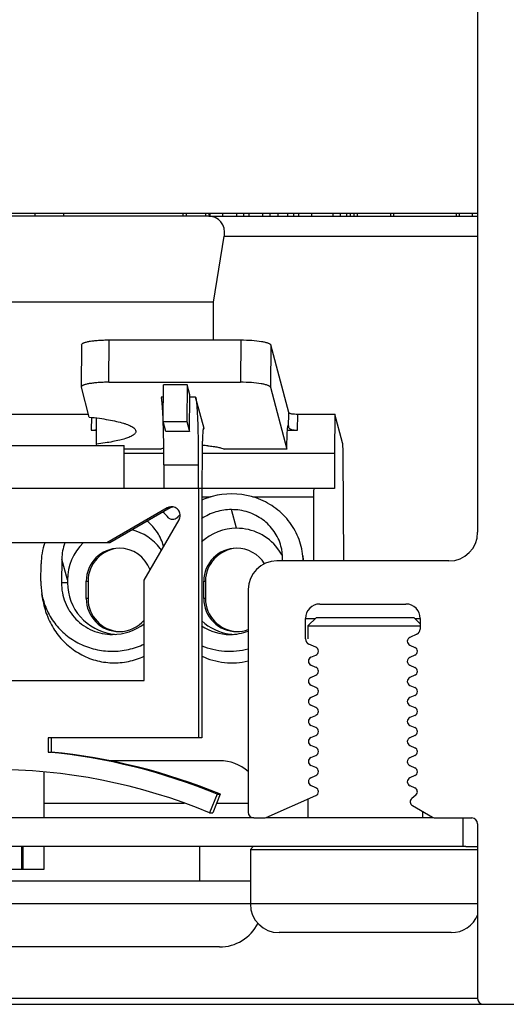
# Model space of a CAD drawing. Units: millimetres. Extents: x -550 to 1157, y -1296 to 1202.
# Drawn here: x -418 to -401, y -1296 to -1262 of the extents above; entities that cross this region are included whole.
import ezdxf

# ---------------------------------------------------------------- set-up
doc = ezdxf.new("R2010")
doc.units = ezdxf.units.MM
doc.header["$LTSCALE"] = 19.36
doc.layers.get('0').update_dxf_attribs({"linetype": 'CONTINUOUS'})
for name, color, linetype in [('BEZUGSACHSEN', 7, 'CONTINUOUS'), ('FASEN', 7, 'CONTINUOUS'), ('RUNDUNGEN', 7, 'CONTINUOUS')]:
    doc.layers.add(name, color=color, linetype=linetype)

msp = doc.modelspace()

# ---------------------------------------------------------------- linework, layer by layer
at = {"color": 7, "linetype": 'Continuous'}
for p, q in [((-435.855, -1268.453), (-401.804, -1268.453)), ((-417.224, -1268.553), (-417.224, -1268.453)), ((-416.217, -1268.553), (-416.217, -1268.453)), ((-412.064, -1268.553), (-412.064, -1268.453)), ((-411.94, -1268.553), (-411.94, -1268.453)), ((-411.275, -1268.553), (-411.275, -1268.453)), ((-411.15, -1268.553), (-411.15, -1268.453)), ((-411.117, -1268.553), (-411.117, -1268.453)), ((-410.677, -1268.553), (-410.677, -1268.453)), ((-410.196, -1268.553), (-410.196, -1268.453)), ((-409.945, -1268.553), (-409.945, -1268.453)), ((-409.763, -1268.553), (-409.763, -1268.453)), ((-409.282, -1268.553), (-409.282, -1268.453)), ((-409.031, -1268.553), (-409.031, -1268.453)), ((-408.744, -1268.553), (-408.744, -1268.453)), ((-408.409, -1268.553), (-408.409, -1268.453)), ((-408.2, -1268.553), (-408.2, -1268.453)), ((-408.034, -1268.553), (-408.034, -1268.453)), ((-407.577, -1268.553), (-407.577, -1268.453)), ((-406.829, -1268.553), (-406.829, -1268.453)), ((-406.581, -1268.553), (-406.581, -1268.453)), ((-406.351, -1268.553), (-406.351, -1268.453)), ((-406.226, -1268.553), (-406.226, -1268.453)), ((-406.105, -1268.553), (-406.105, -1268.453)), ((-405.98, -1268.553), (-405.98, -1268.453)), ((-404.817, -1268.553), (-404.817, -1268.453)), ((-404.713, -1268.553), (-404.713, -1268.453)), ((-402.533, -1268.553), (-402.533, -1268.453)), ((-402.429, -1268.553), (-402.429, -1268.453)), ((-401.971, -1268.553), (-401.971, -1268.453)), ((-411.009, -1271.553), (-440.592, -1271.553)), ((-411.009, -1272.875), (-411.009, -1271.553)), ((-414.646, -1272.875), (-410.051, -1272.875)), ((-415.6, -1273.041), (-415.612, -1274.518)), ((-408.382, -1275.411), (-409.006, -1273.049)), ((-414.658, -1274.352), (-410.063, -1274.352)), ((-415.612, -1274.518), (-415.611, -1274.526)), ((-415.336, -1275.566), (-415.611, -1274.526)), ((-412.762, -1275.72), (-412.751, -1274.439)), ((-411.925, -1274.439), (-412.751, -1274.439)), ((-411.925, -1274.439), (-411.935, -1275.72)), ((-411.833, -1274.787), (-411.925, -1274.439)), ((-409.019, -1274.526), (-408.447, -1276.688)), ((-411.843, -1276.067), (-411.833, -1274.787)), ((-411.334, -1275.967), (-411.626, -1274.866)), ((-418.057, -1275.463), (-415.364, -1275.463)), ((-415.261, -1275.575), (-415.265, -1276.023)), ((-415.087, -1276.508), (-415.08, -1275.596)), ((-412.67, -1276.067), (-412.762, -1275.72)), ((-412.762, -1275.72), (-411.935, -1275.72)), ((-411.935, -1275.72), (-411.843, -1276.067)), ((-408.073, -1276.023), (-408.068, -1275.463)), ((-408.068, -1275.463), (-406.77, -1275.463)), ((-406.77, -1275.463), (-406.781, -1276.825)), ((-406.504, -1276.467), (-406.77, -1275.463)), ((-415.265, -1276.023), (-415.083, -1276.023)), ((-411.843, -1276.067), (-412.67, -1276.067)), ((-408.426, -1276.023), (-408.073, -1276.023)), ((-408.401, -1275.877), (-408.393, -1275.877)), ((-408.393, -1275.877), (-408.386, -1275.926)), ((-419.713, -1276.553), (-414.113, -1276.553)), ((-415.075, -1276.553), (-415.087, -1276.508)), ((-414.113, -1278.053), (-414.113, -1276.553)), ((-412.852, -1276.688), (-414.113, -1276.688)), ((-411.399, -1278.053), (-411.388, -1276.779)), ((-408.447, -1276.688), (-410.634, -1276.688)), ((-414.113, -1276.825), (-412.734, -1276.825)), ((-411.388, -1276.825), (-406.781, -1276.825)), ((-406.781, -1276.825), (-406.781, -1278.053)), ((-406.455, -1280.587), (-406.485, -1276.873)), ((-412.732, -1277.229), (-412.732, -1278.053)), ((-411.533, -1277.229), (-411.533, -1278.053)), ((-406.781, -1278.053), (-437.271, -1278.053)), ((-411.522, -1278.053), (-411.522, -1286.753)), ((-411.415, -1278.053), (-411.415, -1286.753)), ((-407.518, -1278.353), (-407.518, -1280.587)), ((-412.615, -1278.737), (-414.721, -1279.953)), ((-412.509, -1278.737), (-414.615, -1279.953)), ((-413.421, -1281.253), (-412.205, -1279.147)), ((-414.615, -1279.953), (-423.919, -1279.953)), ((-416.292, -1280.519), (-416.302, -1281.348)), ((-408.595, -1280.587), (-408.594, -1280.519)), ((-417.023, -1281.294), (-417.015, -1280.681)), ((-416.093, -1281.248), (-416.093, -1281.348)), ((-413.421, -1284.753), (-413.421, -1281.253)), ((-415.441, -1281.901), (-415.441, -1281.292)), ((-415.379, -1281.292), (-415.379, -1281.901)), ((-411.345, -1281.901), (-411.345, -1281.291)), ((-411.283, -1281.292), (-411.283, -1281.901)), ((-416.943, -1281.991), (-416.988, -1281.729)), ((-424.119, -1284.753), (-413.421, -1284.753)), ((-416.77, -1286.753), (-416.77, -1287.253)), ((-411.415, -1286.753), (-416.77, -1286.753)), ((-416.664, -1286.753), (-416.664, -1287.253)), ((-416.77, -1287.253), (-416.664, -1287.253)), ((-416.917, -1287.947), (-416.917, -1289.553)), ((-410.872, -1288.723), (-411.139, -1289.37)), ((-410.766, -1288.723), (-411.033, -1289.37)), ((-410.872, -1288.723), (-410.766, -1288.723)), ((-411.139, -1289.37), (-411.033, -1289.37)), ((-409.597, -1289.553), (-539.997, -1289.553)), ((-403.365, -1289.553), (-409.167, -1289.553)), ((-402.297, -1290.553), (-402.297, -1289.553)), ((-417.688, -1291.353), (-417.688, -1290.553)), ((-417.647, -1290.553), (-417.647, -1291.353)), ((-416.917, -1290.553), (-416.917, -1291.353)), ((-416.917, -1291.353), (-420.516, -1291.353))]:
    msp.add_line(p, q, dxfattribs=at)
at = {"color": 9, "linetype": 'Continuous'}
for p, q in [((-414.658, -1274.352), (-414.646, -1272.875)), ((-410.051, -1272.875), (-410.063, -1274.352)), ((-409.006, -1273.049), (-409.019, -1274.526)), ((-412.755, -1274.866), (-412.824, -1274.866)), ((-411.626, -1274.866), (-411.833, -1274.866)), ((-408.386, -1275.926), (-408.382, -1275.411)), ((-411.343, -1275.967), (-411.334, -1275.967)), ((-412.732, -1277.229), (-411.533, -1277.229)), ((-411.415, -1278.353), (-411.109, -1278.353)), ((-409.639, -1278.353), (-407.518, -1278.353)), ((-412.615, -1278.737), (-412.509, -1278.737)), ((-410.197, -1279.444), (-410.374, -1278.795)), ((-416.093, -1281.248), (-416.292, -1280.519)), ((-416.093, -1281.348), (-416.302, -1281.348)), ((-415.441, -1281.292), (-415.379, -1281.292)), ((-411.345, -1281.292), (-411.283, -1281.292)), ((-415.379, -1281.901), (-415.441, -1281.901)), ((-411.283, -1281.901), (-411.345, -1281.901))]:
    msp.add_line(p, q, dxfattribs=at)
at = {"color": 3, "linetype": 'Continuous'}
msp.add_line((-402.213, -1290.553), (-547.297, -1290.553), dxfattribs=at)
at = {"color": 7, "linetype": 'Continuous'}
for centre, radius, start, end in [((-411.719, -1281.926), 5.383, 84.4747, 86.4372), ((-410.368, -1280.855), 2.61, 106.6156, 113.6762), ((-410.365, -1280.864), 2.62, 105.0901, 106.619), ((-410.368, -1280.849), 2.604, 74.726, 105.1193), ((-412.359, -1279.01), 0.312, 98.1088, 107.34), ((-414.391, -1280.699), 2.434, 41.7756, 48.1516), ((-410.424, -1280.776), 2.512, 134.2176, 137.4477), ((-414.293, -1281.246), 1.801, 37.5363, 75.3816), ((-410.197, -1281.245), 1.8, 90.0045, 132.6985), ((-410.197, -1281.245), 1.8, 37.5276, 89.9907), ((-414.627, -1280.717), 2.388, 161.3274, 179.2045), ((-414.62, -1280.542), 1.672, 159.3723, 179.2227), ((-414.289, -1281.247), 1.804, 134.0904, 180.0056), ((-414.292, -1281.291), 1.149, 90.0364, 180.012), ((-414.229, -1281.291), 1.149, 93.1392, 180.0298), ((-414.293, -1281.291), 1.149, 20.0835, 89.9826), ((-414.294, -1281.246), 1.802, 35.0568, 37.5336), ((-410.196, -1281.291), 1.149, 90.034, 179.9823), ((-410.134, -1281.291), 1.149, 93.1367, 180.0297), ((-410.197, -1281.29), 1.148, 31.8635, 89.9893), ((-410.204, -1281.25), 1.809, 27.3305, 37.5226), ((-410.249, -1280.499), 1.655, 359.3209, 15.2065), ((-410.244, -1280.656), 2.369, 1.6712, 9.8846), ((-410.562, -1280.872), 2.719, 6.0148, 9.894), ((-414.67, -1281.327), 2.352, 179.2562, 189.8735), ((-414.291, -1281.348), 1.802, 179.9733, 262.6778), ((-414.292, -1281.901), 1.149, 179.9673, 269.9689), ((-414.229, -1281.901), 1.149, 179.9698, 266.8669), ((-410.196, -1281.901), 1.149, 179.9672, 269.9689), ((-410.134, -1281.901), 1.149, 179.9698, 266.8668), ((-414.526, -1281.331), 1.819, 270.0754, 307.4584), ((-414.292, -1281.902), 1.148, 270.0111, 319.4987), ((-410.196, -1281.35), 1.8, 227.333, 262.7026), ((-410.43, -1281.369), 1.782, 236.3811, 270.0619), ((-414.293, -1281.36), 1.791, 262.7069, 262.9214), ((-414.293, -1281.354), 1.796, 262.9234, 266.4325), ((-410.429, -1281.341), 1.81, 270.0261, 290.4282), ((-410.198, -1281.36), 1.791, 262.7072, 262.9214), ((-410.197, -1281.354), 1.796, 262.9234, 266.4377), ((-410.197, -1281.904), 1.147, 269.9979, 290.4363), ((-418.77, -1307.847), 20.691, 67.5596, 84.4544), ((-418.664, -1307.847), 20.691, 67.5596, 84.4544), ((-418.77, -1307.847), 19.992, 67.5597, 112.4403)]:
    msp.add_arc(centre, radius, start, end, dxfattribs=at)
for points, knots in [([(-415.6, -1273.041), (-415.6, -1273.028), (-415.585, -1273.008), (-415.558, -1272.99), (-415.526, -1272.975), (-415.486, -1272.961), (-415.418, -1272.941), (-415.315, -1272.92), (-415.172, -1272.901), (-415.009, -1272.886), (-414.832, -1272.877), (-414.709, -1272.875), (-414.646, -1272.875)], [0, 0, 0, 0, 0.037877, 0.065758, 0.10093, 0.143621, 0.19378, 0.315216, 0.461794, 0.628645, 0.810252, 1, 1, 1, 1]), ([(-410.051, -1272.875), (-409.923, -1272.875), (-409.682, -1272.883), (-409.398, -1272.912), (-409.209, -1272.949), (-409.12, -1272.974), (-409.065, -1272.997), (-409.031, -1273.016), (-409.01, -1273.035), (-409.006, -1273.049)], [0, 0, 0, 0, 0.358128, 0.669952, 0.794081, 0.891159, 0.928813, 0.959138, 1, 1, 1, 1]), ([(-414.658, -1274.352), (-414.721, -1274.352), (-414.844, -1274.354), (-415.021, -1274.363), (-415.184, -1274.378), (-415.327, -1274.398), (-415.43, -1274.418), (-415.498, -1274.438), (-415.538, -1274.452), (-415.57, -1274.468), (-415.597, -1274.485), (-415.612, -1274.505), (-415.612, -1274.518)], [0, 0, 0, 0, 0.189749, 0.371356, 0.538207, 0.684785, 0.80622, 0.856379, 0.89907, 0.934242, 0.962123, 1, 1, 1, 1]), ([(-409.019, -1274.526), (-409.022, -1274.512), (-409.043, -1274.493), (-409.077, -1274.474), (-409.132, -1274.451), (-409.222, -1274.426), (-409.41, -1274.389), (-409.694, -1274.36), (-409.935, -1274.352), (-410.063, -1274.352)], [0, 0, 0, 0, 0.040862, 0.071187, 0.108842, 0.205919, 0.330048, 0.641871, 1, 1, 1, 1]), ([(-412.761, -1275.62), (-412.765, -1275.529), (-412.773, -1275.366), (-412.787, -1275.148), (-412.801, -1275.001), (-412.814, -1274.913), (-412.821, -1274.88), (-412.824, -1274.866)], [0, 0, 0, 0, 0.358252, 0.649081, 0.864784, 0.942682, 1, 1, 1, 1]), ([(-411.626, -1274.866), (-411.622, -1274.881), (-411.615, -1274.917), (-411.601, -1275.012), (-411.587, -1275.172), (-411.571, -1275.409), (-411.558, -1275.702), (-411.547, -1276.042), (-411.536, -1276.556), (-411.533, -1276.956), (-411.533, -1277.229)], [0, 0, 0, 0, 0.019556, 0.046445, 0.121507, 0.223093, 0.348189, 0.493031, 0.653222, 1, 1, 1, 1]), ([(-408.382, -1275.411), (-408.381, -1275.415), (-408.371, -1275.423), (-408.351, -1275.432), (-408.321, -1275.441), (-408.264, -1275.452), (-408.179, -1275.46), (-408.107, -1275.463), (-408.068, -1275.463)], [0, 0, 0, 0, 0.040862, 0.108717, 0.205809, 0.32998, 0.641799, 1, 1, 1, 1]), ([(-415.336, -1275.566), (-415.218, -1275.579), (-414.993, -1275.606), (-414.675, -1275.655), (-414.395, -1275.711), (-414.189, -1275.764), (-414.048, -1275.81), (-413.96, -1275.844), (-413.885, -1275.879), (-413.789, -1275.932), (-413.71, -1276.002), (-413.71, -1276.063)], [0, 0, 0, 0, 0.203696, 0.389073, 0.552915, 0.692894, 0.753379, 0.807297, 0.854606, 0.895379, 1, 1, 1, 1]), ([(-412.732, -1277.229), (-412.732, -1276.966), (-412.736, -1276.469), (-412.748, -1275.973), (-412.756, -1275.739)], [0, 0, 0, 0, 0.529386, 1, 1, 1, 1]), ([(-415.265, -1276.023), (-415.233, -1276.023), (-415.171, -1276.02), (-415.11, -1276.01), (-415.083, -1276.002)], [0, 0, 0, 0, 0.530376, 1, 1, 1, 1]), ([(-413.71, -1276.063), (-413.71, -1276.074), (-413.715, -1276.098), (-413.734, -1276.132), (-413.764, -1276.165), (-413.824, -1276.212), (-413.929, -1276.266), (-414.087, -1276.324), (-414.286, -1276.378), (-414.523, -1276.428), (-414.794, -1276.472), (-414.986, -1276.496), (-415.087, -1276.508)], [0, 0, 0, 0, 0.022643, 0.047711, 0.077015, 0.111664, 0.199015, 0.311854, 0.449893, 0.611934, 0.796194, 1, 1, 1, 1]), ([(-411.388, -1276.779), (-411.388, -1276.723), (-411.387, -1276.614), (-411.383, -1276.458), (-411.379, -1276.316), (-411.373, -1276.194), (-411.368, -1276.106), (-411.363, -1276.049), (-411.359, -1276.015), (-411.355, -1275.989), (-411.351, -1275.97), (-411.348, -1275.959), (-411.344, -1275.952), (-411.343, -1275.952)], [0, 0, 0, 0, 0.202547, 0.392871, 0.564806, 0.713353, 0.834049, 0.882785, 0.923299, 0.955288, 0.978602, 0.993241, 1, 1, 1, 1]), ([(-411.343, -1275.952), (-411.341, -1275.952), (-411.337, -1275.958), (-411.335, -1275.964), (-411.334, -1275.967)], [0, 0, 0, 0, 0.314844, 1, 1, 1, 1]), ([(-408.447, -1276.688), (-408.446, -1276.632), (-408.445, -1276.523), (-408.442, -1276.367), (-408.437, -1276.226), (-408.432, -1276.104), (-408.426, -1276.016), (-408.421, -1275.958), (-408.417, -1275.925), (-408.414, -1275.898), (-408.41, -1275.879), (-408.407, -1275.868), (-408.403, -1275.862), (-408.401, -1275.862)], [0, 0, 0, 0, 0.202546, 0.392868, 0.564803, 0.713349, 0.834045, 0.882781, 0.923296, 0.955286, 0.9786, 0.99324, 1, 1, 1, 1]), ([(-408.401, -1275.862), (-408.399, -1275.862), (-408.395, -1275.868), (-408.394, -1275.873), (-408.393, -1275.877)], [0, 0, 0, 0, 0.314844, 1, 1, 1, 1]), ([(-408.386, -1275.926), (-408.384, -1275.941), (-408.362, -1275.963), (-408.327, -1275.981), (-408.27, -1276.002), (-408.185, -1276.019), (-408.112, -1276.023), (-408.073, -1276.023)], [0, 0, 0, 0, 0.13567, 0.235898, 0.358483, 0.65852, 1, 1, 1, 1]), ([(-412.852, -1276.688), (-412.838, -1276.677), (-412.8, -1276.657), (-412.76, -1276.643), (-412.737, -1276.636)], [0, 0, 0, 0, 0.424313, 1, 1, 1, 1]), ([(-411.201, -1276.567), (-411.138, -1276.573), (-411.021, -1276.587), (-410.861, -1276.614), (-410.734, -1276.646), (-410.662, -1276.673), (-410.634, -1276.688)], [0, 0, 0, 0, 0.32638, 0.607825, 0.834426, 1, 1, 1, 1]), ([(-406.485, -1276.873), (-406.486, -1276.825), (-406.487, -1276.736), (-406.49, -1276.63), (-406.494, -1276.56), (-406.497, -1276.52), (-406.5, -1276.49), (-406.502, -1276.473), (-406.504, -1276.467)], [0, 0, 0, 0, 0.354555, 0.656627, 0.778986, 0.87845, 0.95264, 1, 1, 1, 1]), ([(-407.504, -1278.053), (-407.505, -1278.053), (-407.506, -1278.055), (-407.507, -1278.059), (-407.508, -1278.067), (-407.51, -1278.081), (-407.512, -1278.107), (-407.514, -1278.143), (-407.516, -1278.188), (-407.517, -1278.239), (-407.518, -1278.295), (-407.518, -1278.333), (-407.518, -1278.353)], [0, 0, 0, 0, 0.006622, 0.021662, 0.045802, 0.07902, 0.171411, 0.295514, 0.446518, 0.618745, 0.805834, 1, 1, 1, 1]), ([(-407.91, -1280.25), (-407.949, -1280.027), (-408.093, -1279.589), (-408.487, -1279.021), (-409.028, -1278.582), (-409.459, -1278.398), (-409.682, -1278.337)], [0, 0, 0, 0, 0.247282, 0.495875, 0.746707, 1, 1, 1, 1]), ([(-412.455, -1278.698), (-412.469, -1278.697), (-412.524, -1278.699), (-412.579, -1278.716), (-412.615, -1278.737)], [0, 0, 0, 0, 0.25457, 1, 1, 1, 1]), ([(-412.205, -1279.147), (-412.18, -1279.103), (-412.154, -1279), (-412.19, -1278.845), (-412.283, -1278.748), (-412.377, -1278.706), (-412.429, -1278.698), (-412.455, -1278.698)], [0, 0, 0, 0, 0.247691, 0.498107, 0.747651, 0.873453, 1, 1, 1, 1]), ([(-410.374, -1278.795), (-410.558, -1278.795), (-410.927, -1278.849), (-411.265, -1279.009), (-411.417, -1279.111)], [0, 0, 0, 0, 0.500693, 1, 1, 1, 1]), ([(-408.652, -1280.065), (-408.701, -1279.884), (-408.865, -1279.534), (-409.271, -1279.12), (-409.792, -1278.855), (-410.18, -1278.795), (-410.374, -1278.795)], [0, 0, 0, 0, 0.246323, 0.49484, 0.746215, 1, 1, 1, 1]), ([(-412.275, -1279.077), (-412.294, -1279.098), (-412.341, -1279.131), (-412.426, -1279.149), (-412.51, -1279.131), (-412.557, -1279.098), (-412.575, -1279.077)], [0, 0, 0, 0, 0.250227, 0.502101, 0.752718, 1, 1, 1, 1]), ([(-412.747, -1280.065), (-412.793, -1279.898), (-412.939, -1279.574), (-413.178, -1279.311), (-413.314, -1279.201)], [0, 0, 0, 0, 0.498036, 1, 1, 1, 1]), ([(-416.302, -1281.348), (-416.304, -1281.463), (-416.284, -1281.696), (-416.188, -1282.032), (-416.028, -1282.344), (-415.809, -1282.62), (-415.538, -1282.849), (-415.225, -1283.021), (-414.882, -1283.127), (-414.643, -1283.151), (-414.523, -1283.151)], [0, 0, 0, 0, 0.123318, 0.24671, 0.37038, 0.494673, 0.619763, 0.745743, 0.872558, 1, 1, 1, 1]), ([(-416.988, -1281.73), (-416.956, -1281.914), (-416.846, -1282.278), (-416.558, -1282.768), (-416.16, -1283.181), (-415.675, -1283.493), (-415.128, -1283.688), (-414.548, -1283.757), (-413.965, -1283.695), (-413.595, -1283.569), (-413.42, -1283.487)], [0, 0, 0, 0, 0.122519, 0.245481, 0.369268, 0.49406, 0.619828, 0.746341, 0.873219, 1, 1, 1, 1]), ([(-416.942, -1281.993), (-416.909, -1282.183), (-416.828, -1282.464), (-416.662, -1282.814), (-416.458, -1283.143), (-416.138, -1283.509), (-415.664, -1283.85), (-415.124, -1284.073), (-414.547, -1284.162), (-413.965, -1284.113), (-413.595, -1283.99), (-413.421, -1283.908)], [0, 0, 0, 0, 0.125089, 0.187701, 0.250315, 0.375323, 0.500294, 0.625237, 0.750159, 0.875073, 1, 1, 1, 1]), ([(-411.416, -1283.542), (-411.163, -1283.646), (-410.619, -1283.773), (-410.063, -1283.723), (-409.797, -1283.656)], [0, 0, 0, 0, 0.49866, 1, 1, 1, 1]), ([(-411.416, -1283.903), (-411.168, -1284.021), (-410.626, -1284.175), (-410.064, -1284.138), (-409.796, -1284.074)], [0, 0, 0, 0, 0.500043, 1, 1, 1, 1])]:
    msp.add_open_spline(points, degree=3, knots=knots, dxfattribs=at)
msp.add_open_spline([(-412.452, -1278.712), (-412.472, -1278.718), (-412.491, -1278.726), (-412.509, -1278.737)], degree=3, dxfattribs=at)
at = {"layer": 'BEZUGSACHSEN', "color": 7, "linetype": 'Continuous'}
for p, q in [((-401.797, -1178.753), (-401.797, -1279.587)), ((-402.797, -1280.587), (-408.797, -1280.587)), ((-409.797, -1281.587), (-409.797, -1289.353)), ((-407.297, -1282.088), (-404.297, -1282.088)), ((-407.797, -1283.308), (-407.797, -1282.588)), ((-403.797, -1282.588), (-403.797, -1282.961)), ((-407.718, -1282.853), (-407.718, -1283.308)), ((-403.916, -1283.144), (-404.158, -1283.251)), ((-407.436, -1283.597), (-407.678, -1283.491)), ((-404.158, -1283.525), (-403.986, -1283.601)), ((-407.608, -1283.947), (-407.436, -1283.872)), ((-403.986, -1283.875), (-404.158, -1283.951)), ((-407.436, -1284.297), (-407.608, -1284.222)), ((-404.158, -1284.225), (-403.986, -1284.301)), ((-407.608, -1284.647), (-407.436, -1284.572)), ((-403.986, -1284.575), (-404.158, -1284.651)), ((-407.436, -1284.997), (-407.608, -1284.922)), ((-404.158, -1284.925), (-403.986, -1285.001)), ((-407.608, -1285.347), (-407.436, -1285.272)), ((-403.986, -1285.275), (-404.158, -1285.351)), ((-407.436, -1285.697), (-407.608, -1285.622)), ((-404.158, -1285.625), (-403.986, -1285.701)), ((-407.608, -1286.047), (-407.436, -1285.972)), ((-403.986, -1285.975), (-404.158, -1286.051)), ((-407.436, -1286.397), (-407.608, -1286.322)), ((-404.158, -1286.325), (-403.986, -1286.401)), ((-407.608, -1286.747), (-407.436, -1286.672)), ((-403.986, -1286.675), (-404.158, -1286.751)), ((-407.436, -1287.097), (-407.608, -1287.022)), ((-404.158, -1287.025), (-403.986, -1287.101)), ((-407.608, -1287.447), (-407.436, -1287.372)), ((-403.986, -1287.375), (-404.158, -1287.451)), ((-410.794, -1287.553), (-414.633, -1287.553)), ((-407.436, -1287.797), (-407.608, -1287.722)), ((-404.158, -1287.725), (-403.986, -1287.801)), ((-407.608, -1288.147), (-407.436, -1288.072)), ((-403.986, -1288.075), (-404.158, -1288.151)), ((-407.436, -1288.497), (-407.608, -1288.422)), ((-404.158, -1288.425), (-403.986, -1288.501)), ((-409.167, -1289.536), (-407.436, -1288.772)), ((-403.95, -1288.753), (-404.094, -1288.873)), ((-407.718, -1288.896), (-407.718, -1289.553)), ((-404.072, -1289.118), (-403.365, -1289.526)), ((-403.718, -1289.322), (-403.718, -1289.553)), ((-409.597, -1289.553), (-409.248, -1289.553)), ((-403.265, -1289.553), (-401.997, -1289.553)), ((-401.797, -1289.753), (-401.797, -1295.853)), ((-411.494, -1290.553), (-411.494, -1291.753)), ((-409.718, -1290.653), (-409.718, -1292.553)), ((-409.718, -1291.753), (-457.966, -1291.753)), ((-402.718, -1293.553), (-408.715, -1293.553)), ((-410.794, -1294.053), (-432.794, -1294.053)), ((-549.597, -1296.053), (560.179, -1296.053))]:
    msp.add_line(p, q, dxfattribs=at)
at = {"layer": 'BEZUGSACHSEN', "color": 9, "linetype": 'Continuous'}
for p, q in [((-407.797, -1282.588), (-407.453, -1282.588)), ((-403.983, -1282.588), (-403.797, -1282.588)), ((-412.029, -1289.053), (-416.917, -1289.053)), ((-409.797, -1289.053), (-410.902, -1289.053)), ((-409.167, -1289.536), (-407.718, -1289.536)), ((-403.718, -1289.536), (-403.345, -1289.536)), ((-401.797, -1292.553), (-457.967, -1292.553)), ((-401.797, -1295.853), (-547.797, -1295.853))]:
    msp.add_line(p, q, dxfattribs=at)
at = {"layer": 'BEZUGSACHSEN', "color": 7, "linetype": 'Continuous'}
for centre, radius, start, end in [((-402.797, -1279.587), 1, 270, 360), ((-408.797, -1281.587), 1, 90, 180), ((-407.297, -1282.588), 0.5, 90, 180), ((-404.297, -1282.588), 0.5, 0, 90), ((-403.997, -1282.961), 0.2, 293.818, 360), ((-407.597, -1283.308), 0.2, 180, 246.182), ((-404.097, -1283.388), 0.15, 113.818, 246.182), ((-407.497, -1283.734), 0.15, 293.818, 66.182), ((-404.047, -1283.738), 0.15, 293.818, 66.182), ((-407.547, -1284.084), 0.15, 113.818, 246.182), ((-404.097, -1284.088), 0.15, 113.818, 246.182), ((-407.497, -1284.434), 0.15, 293.818, 66.182), ((-404.047, -1284.438), 0.15, 293.818, 66.182), ((-407.547, -1284.784), 0.15, 113.818, 246.182), ((-404.097, -1284.788), 0.15, 113.818, 246.182), ((-407.497, -1285.134), 0.15, 293.818, 66.182), ((-404.047, -1285.138), 0.15, 293.818, 66.182), ((-407.547, -1285.484), 0.15, 113.818, 246.182), ((-404.097, -1285.488), 0.15, 113.818, 246.182), ((-407.497, -1285.834), 0.15, 293.818, 66.182), ((-404.047, -1285.838), 0.15, 293.818, 66.182), ((-407.547, -1286.184), 0.15, 113.818, 246.182), ((-404.097, -1286.188), 0.15, 113.818, 246.182), ((-407.497, -1286.534), 0.15, 293.818, 66.182), ((-404.047, -1286.538), 0.15, 293.818, 66.182), ((-407.547, -1286.884), 0.15, 113.818, 246.182), ((-404.097, -1286.888), 0.15, 113.818, 246.182), ((-407.497, -1287.234), 0.15, 293.818, 66.182), ((-404.047, -1287.238), 0.15, 293.818, 66.182), ((-410.794, -1289.053), 1.5, 48.212, 90), ((-407.547, -1287.584), 0.15, 113.818, 246.182), ((-404.097, -1287.588), 0.15, 113.818, 246.182), ((-407.497, -1287.934), 0.15, 293.818, 66.182), ((-404.047, -1287.938), 0.15, 293.818, 66.182), ((-407.547, -1288.284), 0.15, 113.818, 246.182), ((-404.097, -1288.288), 0.15, 113.818, 246.182), ((-407.497, -1288.634), 0.15, 293.818, 66.182), ((-404.047, -1288.638), 0.15, 310.0782, 66.182), ((-403.997, -1288.988), 0.15, 130.0782, 240), ((-409.597, -1289.353), 0.2, 180, 270), ((-409.248, -1289.353), 0.2, 270, 293.818), ((-403.265, -1289.353), 0.2, 240, 270), ((-401.997, -1289.753), 0.2, 0, 90), ((-408.718, -1292.553), 1, 180, 270), ((-402.718, -1292.553), 1, 270, 338.2169), ((-410.794, -1292.553), 1.5, 270, 333.4334), ((-401.597, -1295.853), 0.2, 180, 270)]:
    msp.add_arc(centre, radius, start, end, dxfattribs=at)
at = {"layer": 'FASEN', "color": 7, "linetype": 'Continuous'}
for p, q in [((-407.418, -1282.553), (-407.718, -1282.853)), ((-407.418, -1282.553), (-404.018, -1282.553)), ((-404.018, -1282.553), (-403.797, -1282.774)), ((-407.718, -1282.853), (-405.718, -1282.853)), ((-405.718, -1282.853), (-403.797, -1282.853)), ((-409.618, -1290.553), (-409.718, -1290.653)), ((-409.718, -1290.653), (-409.471, -1290.653)), ((-409.471, -1290.653), (-405.718, -1290.653)), ((-405.718, -1290.653), (-402.297, -1290.653)), ((-402.297, -1290.653), (-401.797, -1290.653)), ((-402.213, -1290.553), (-401.818, -1290.553)), ((-401.818, -1290.553), (-401.797, -1290.574))]:
    msp.add_line(p, q, dxfattribs=at)
at = {"layer": 'RUNDUNGEN', "color": 7, "linetype": 'Continuous'}
for p, q in [((-411.201, -1268.553), (-439.403, -1268.553)), ((-411.171, -1268.553), (-401.797, -1268.553)), ((-411.009, -1271.553), (-410.627, -1269.253))]:
    msp.add_line(p, q, dxfattribs=at)
at = {"layer": 'RUNDUNGEN', "color": 9, "linetype": 'Continuous'}
msp.add_line((-410.627, -1269.253), (-401.797, -1269.253), dxfattribs=at)
at = {"layer": 'RUNDUNGEN', "color": 7, "linetype": 'Continuous'}
msp.add_ellipse((-411.317, -1269.253), major_axis=(0.535, 0.535), ratio=0.845552, start_param=-0.86889, end_param=0.701906, dxfattribs=at)

doc.saveas('drawing.dxf')
